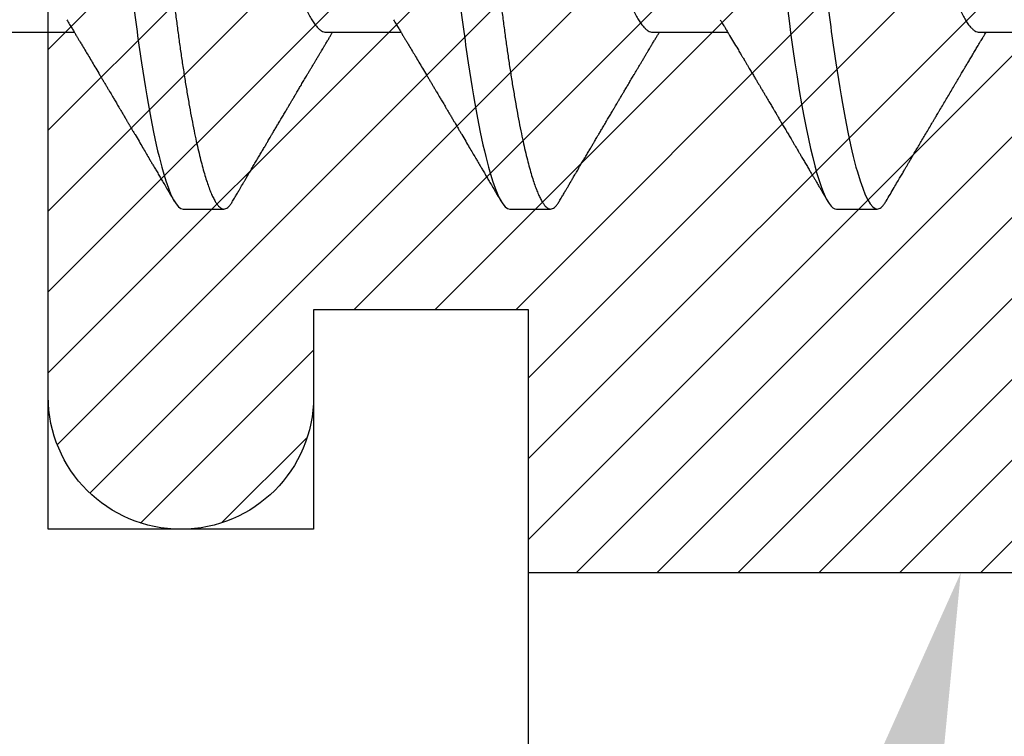
# Model space of a CAD drawing. Units: inches. Extents: x 0 to 10.7, y 0 to 12.4.
# Drawn here: x 2.9 to 3.1, y 6.7 to 6.9 of the extents above; entities that cross this region are included whole.
import ezdxf
from ezdxf import colors
from ezdxf.entities.mleader import LeaderData, LeaderLine
from ezdxf.math import Vec2, Vec3

# ---------------------------------------------------------------- set-up
doc = ezdxf.new("R2010")
doc.units = ezdxf.units.IN
doc.header["$MEASUREMENT"] = 0
for name, color, linetype in [('Arcadia-Dim', 4, 'Continuous'), ('Arcadia-Profile', 5, 'Continuous'), ('Arcadia-Shade', 8, 'Continuous'), ('Arcadia-Text', 3, 'Continuous')]:
    doc.layers.add(name, color=color, linetype=linetype)
doc.styles.get("Standard").update_dxf_attribs({"font": 'ARIALN.TTF'})
doc.dimstyles.new('Arcadia-2', dxfattribs={"dimscale": 2, "dimtxt": 0.0938, "dimasz": 0.0938, "dimexe": 0.0546, "dimexo": 0.0469, "dimgap": 0.0469, "dimtad": 0, "dimtih": 1, "dimdec": 4, "dimzin": 3, "dimdsep": 46, "dimlunit": 4, "dimtxsty": 'Standard', "dimblk": 'ARCHTICK', "dimcen": 0.0469, "dimdle": 0.0546, "dimclrd": 256, "dimclre": 256, "dimclrt": 256, "dimadec": 0, "dimazin": 0, "dimtfac": 0.75, "dimtdec": 4, "dimtix": 1, "dimtmove": 2, "dimatfit": 3, "dimfxl": 1, "dimtolj": 1, "dimtzin": 3, "dimlwd": -3, "dimlwe": -3, "dimarcsym": 0})

# ---------------------------------------------------------------- blocks, each defined once
blk = doc.blocks.new('*U17')
at = {"layer": 'Arcadia-Profile'}
for p, q in [((0.07929, -0.06934), (0.09568, -0.06934)), ((0.15071, -0.06934), (0.16711, -0.06934)), ((0.22214, -0.06934), (0.23854, -0.06934)), ((0.29357, -0.06934), (0.30997, -0.06934)), ((0.11946, -0.108), (0.12839, -0.108)), ((0.19089, -0.108), (0.19982, -0.108)), ((0.26232, -0.108), (0.27125, -0.108))]:
    blk.add_line(p, q, dxfattribs=at)
at = {"layer": 'Arcadia-Profile', "flags": 128}
blk.add_lwpolyline([(0.25154, -0.06361), (0.25195, -0.06683), (0.25237, -0.06997), (0.2528, -0.07304), (0.25324, -0.07602), (0.25371, -0.07913), (0.2542, -0.08211), (0.25469, -0.08497), (0.25518, -0.08768), (0.25568, -0.09025), (0.25618, -0.09266), (0.25665, -0.09479), (0.25712, -0.09676), (0.25759, -0.09858), (0.25806, -0.10025), (0.25852, -0.10175), (0.25898, -0.10309), (0.25943, -0.10427), (0.25987, -0.10528), (0.26031, -0.10613), (0.26074, -0.10682), (0.26115, -0.10734), (0.26155, -0.10771), (0.26194, -0.10793), (0.26232, -0.108), (0.26232, -0.108)], dxfattribs=at)
at = {"layer": 'Arcadia-Profile'}
for points, knots in [([(0.08375, 0.108), (0.08504, 0.108), (0.08654, 0.10537), (0.08969, 0.09442), (0.09132, 0.08611), (0.09359, 0.07097), (0.09432, 0.06549), (0.09567, 0.05407), (0.0963, 0.04814), (0.09842, 0.02889), (0.10001, 0.01447), (0.1032, -0.01447), (0.10479, -0.02889), (0.10691, -0.04814), (0.10754, -0.05407), (0.1089, -0.06549), (0.10962, -0.07097), (0.11189, -0.08611), (0.11353, -0.09442), (0.11667, -0.10537), (0.11818, -0.108), (0.11946, -0.108)], [0, 0, 0, 0, 0.125, 0.125, 0.25, 0.25, 0.3125, 0.3125, 0.375, 0.375, 0.5, 0.5, 0.625, 0.625, 0.6875, 0.6875, 0.75, 0.75, 0.875, 0.875, 1, 1, 1, 1]), ([(0.09268, 0.108), (0.09281, 0.10798), (0.09309, 0.10795), (0.09351, 0.10769), (0.09395, 0.10726), (0.0944, 0.10665), (0.09485, 0.10586), (0.09531, 0.10491), (0.09577, 0.1038), (0.09622, 0.10255), (0.09668, 0.10114), (0.09714, 0.09957), (0.09761, 0.09783), (0.09808, 0.09595), (0.09855, 0.09391), (0.09902, 0.09172), (0.0995, 0.08939), (0.09996, 0.08694), (0.10042, 0.08437), (0.10087, 0.0817), (0.10132, 0.07892), (0.10178, 0.07597), (0.10223, 0.07283), (0.1027, 0.0695), (0.10315, 0.06609), (0.10359, 0.0626), (0.10401, 0.05903), (0.10442, 0.05547), (0.10481, 0.05191), (0.10521, 0.04834), (0.10561, 0.04466), (0.10603, 0.0409), (0.10645, 0.03704), (0.10689, 0.0331), (0.10733, 0.02909), (0.10778, 0.02502), (0.10823, 0.02089), (0.10869, 0.01673), (0.10915, 0.01256), (0.10961, 0.00839), (0.11007, 0.0042), (0.11055, -0.00011), (0.11104, -0.00454), (0.11153, -0.00906), (0.11203, -0.01356), (0.11252, -0.01802), (0.11301, -0.02244), (0.11348, -0.02672), (0.11394, -0.03085), (0.11437, -0.03483), (0.1148, -0.03873), (0.11523, -0.04255), (0.11564, -0.04627), (0.11604, -0.0499), (0.11643, -0.05344), (0.11681, -0.0569), (0.11721, -0.06029), (0.11761, -0.06361), (0.11802, -0.06685), (0.11844, -0.07), (0.11887, -0.07306), (0.11932, -0.07612), (0.11978, -0.07915), (0.12027, -0.08214), (0.12076, -0.085), (0.12125, -0.08771), (0.12175, -0.09028), (0.12224, -0.09264), (0.12272, -0.09481), (0.12319, -0.09679), (0.12366, -0.09861), (0.12413, -0.10027), (0.12459, -0.10177), (0.12505, -0.10311), (0.1255, -0.10429), (0.12594, -0.10531), (0.12638, -0.10616), (0.12681, -0.10684), (0.12722, -0.10737), (0.12762, -0.10773), (0.12801, -0.10795), (0.1284, -0.10803), (0.1288, -0.10794), (0.12923, -0.10769), (0.12966, -0.10725), (0.13002, -0.10678), (0.13024, -0.1064), (0.13031, -0.10628)], [0, 0, 0, 0, 0.01186, 0.023839, 0.035929, 0.048122, 0.060408, 0.072778, 0.084509, 0.096297, 0.108134, 0.12001, 0.131917, 0.143844, 0.155782, 0.167722, 0.179654, 0.191568, 0.203243, 0.214883, 0.22648, 0.238025, 0.250424, 0.262743, 0.274971, 0.287101, 0.299123, 0.311029, 0.322182, 0.333426, 0.344772, 0.356213, 0.367742, 0.379351, 0.391033, 0.402778, 0.414579, 0.426426, 0.438098, 0.449797, 0.461514, 0.47324, 0.485902, 0.498553, 0.511181, 0.523775, 0.536324, 0.548817, 0.560536, 0.572187, 0.583763, 0.595254, 0.606655, 0.617957, 0.629154, 0.640319, 0.651587, 0.662956, 0.674213, 0.685553, 0.69697, 0.708454, 0.720923, 0.733453, 0.746031, 0.758648, 0.771291, 0.783951, 0.795891, 0.807826, 0.819745, 0.831639, 0.843499, 0.855316, 0.867081, 0.878785, 0.890419, 0.901975, 0.913242, 0.924419, 0.9355, 0.946479, 0.958339, 0.970318, 0.982408, 0.994601, 1, 1, 1, 1]), ([(0.15518, 0.108), (0.15647, 0.108), (0.15797, 0.10537), (0.16112, 0.09442), (0.16275, 0.08611), (0.16502, 0.07097), (0.16575, 0.06549), (0.1671, 0.05407), (0.16773, 0.04814), (0.16985, 0.02889), (0.17144, 0.01447), (0.17463, -0.01447), (0.17622, -0.02889), (0.17834, -0.04814), (0.17897, -0.05407), (0.18033, -0.06549), (0.18105, -0.07097), (0.18332, -0.08611), (0.18495, -0.09442), (0.1881, -0.10537), (0.1896, -0.108), (0.19089, -0.108)], [0, 0, 0, 0, 0.125, 0.125, 0.25, 0.25, 0.3125, 0.3125, 0.375, 0.375, 0.5, 0.5, 0.625, 0.625, 0.6875, 0.6875, 0.75, 0.75, 0.875, 0.875, 1, 1, 1, 1]), ([(0.16411, 0.108), (0.16424, 0.10798), (0.16452, 0.10795), (0.16494, 0.10769), (0.16538, 0.10726), (0.16582, 0.10665), (0.16628, 0.10586), (0.16674, 0.10491), (0.1672, 0.1038), (0.16765, 0.10255), (0.16811, 0.10114), (0.16857, 0.09957), (0.16904, 0.09783), (0.16951, 0.09595), (0.16998, 0.09391), (0.17045, 0.09172), (0.17092, 0.08939), (0.17139, 0.08694), (0.17185, 0.08437), (0.1723, 0.0817), (0.17275, 0.07892), (0.1732, 0.07597), (0.17366, 0.07283), (0.17412, 0.0695), (0.17457, 0.06609), (0.17501, 0.0626), (0.17544, 0.05903), (0.17585, 0.05547), (0.17624, 0.05191), (0.17664, 0.04834), (0.17704, 0.04466), (0.17746, 0.0409), (0.17788, 0.03704), (0.17832, 0.0331), (0.17876, 0.02909), (0.17921, 0.02502), (0.17966, 0.02089), (0.18012, 0.01673), (0.18058, 0.01256), (0.18104, 0.00839), (0.1815, 0.0042), (0.18198, -0.00011), (0.18246, -0.00454), (0.18296, -0.00906), (0.18346, -0.01356), (0.18395, -0.01802), (0.18444, -0.02244), (0.18491, -0.02672), (0.18536, -0.03085), (0.1858, -0.03483), (0.18623, -0.03873), (0.18665, -0.04255), (0.18706, -0.04627), (0.18747, -0.0499), (0.18785, -0.05344), (0.18824, -0.0569), (0.18864, -0.06029), (0.18904, -0.06361), (0.18945, -0.06685), (0.18987, -0.07), (0.1903, -0.07306), (0.19075, -0.07612), (0.19121, -0.07915), (0.1917, -0.08214), (0.19219, -0.085), (0.19268, -0.08771), (0.19318, -0.09028), (0.19367, -0.09264), (0.19415, -0.09481), (0.19462, -0.09679), (0.19509, -0.09861), (0.19556, -0.10027), (0.19602, -0.10177), (0.19648, -0.10311), (0.19693, -0.10429), (0.19737, -0.10531), (0.19781, -0.10616), (0.19824, -0.10684), (0.19865, -0.10737), (0.19905, -0.10773), (0.19944, -0.10795), (0.19983, -0.10803), (0.20023, -0.10794), (0.20066, -0.10769), (0.20109, -0.10725), (0.20145, -0.10678), (0.20167, -0.1064), (0.20174, -0.10628)], [0, 0, 0, 0, 0.01186, 0.023839, 0.035929, 0.048122, 0.060408, 0.072778, 0.084509, 0.096297, 0.108134, 0.12001, 0.131917, 0.143844, 0.155782, 0.167722, 0.179654, 0.191568, 0.203243, 0.214883, 0.22648, 0.238025, 0.250424, 0.262743, 0.274971, 0.287101, 0.299123, 0.311029, 0.322182, 0.333426, 0.344772, 0.356213, 0.367742, 0.379351, 0.391033, 0.402778, 0.414579, 0.426426, 0.438098, 0.449797, 0.461514, 0.47324, 0.485902, 0.498553, 0.511181, 0.523775, 0.536324, 0.548817, 0.560536, 0.572187, 0.583763, 0.595254, 0.606655, 0.617957, 0.629154, 0.640319, 0.651587, 0.662956, 0.674213, 0.685553, 0.69697, 0.708454, 0.720923, 0.733453, 0.746031, 0.758648, 0.771291, 0.783951, 0.795891, 0.807826, 0.819745, 0.831639, 0.843499, 0.855316, 0.867081, 0.878785, 0.890419, 0.901975, 0.913242, 0.924419, 0.9355, 0.946479, 0.958339, 0.970318, 0.982408, 0.994601, 1, 1, 1, 1]), ([(0.23554, 0.108), (0.23682, 0.108), (0.23833, 0.10537), (0.24147, 0.09442), (0.24311, 0.08611), (0.24538, 0.07097), (0.2461, 0.06549), (0.24746, 0.05407), (0.24809, 0.04814), (0.25021, 0.02889), (0.2518, 0.01447), (0.25499, -0.01447), (0.25658, -0.02889), (0.2587, -0.04814), (0.25933, -0.05407), (0.26068, -0.06549), (0.26141, -0.07097), (0.26368, -0.08611), (0.26531, -0.09442), (0.26846, -0.10537), (0.26996, -0.108), (0.27125, -0.108)], [0, 0, 0, 0, 0.125, 0.125, 0.25, 0.25, 0.3125, 0.3125, 0.375, 0.375, 0.5, 0.5, 0.625, 0.625, 0.6875, 0.6875, 0.75, 0.75, 0.875, 0.875, 1, 1, 1, 1]), ([(0.11809, 0.06661), (0.11813, 0.06655), (0.11835, 0.0662), (0.11877, 0.0654), (0.11935, 0.0642), (0.11994, 0.06281), (0.12053, 0.06126), (0.12113, 0.05954), (0.12174, 0.05766), (0.12233, 0.05565), (0.12293, 0.0535), (0.12351, 0.05122), (0.12409, 0.04883), (0.12465, 0.04634), (0.1252, 0.04376), (0.12573, 0.0411), (0.12625, 0.03837), (0.12675, 0.03559), (0.12723, 0.03276), (0.12773, 0.02986), (0.12824, 0.02687), (0.12878, 0.02376), (0.12933, 0.02055), (0.1299, 0.01724), (0.13048, 0.01387), (0.13106, 0.01045), (0.13166, 0.00699), (0.13226, 0.0035), (0.13286, 0), (0.13346, -0.00349), (0.13405, -0.00697), (0.13465, -0.01043), (0.13523, -0.01384), (0.13581, -0.01719), (0.13637, -0.02045), (0.13691, -0.02362), (0.13744, -0.02671), (0.13796, -0.02973), (0.13847, -0.03267), (0.13896, -0.03554), (0.13946, -0.03834), (0.13998, -0.04108), (0.14051, -0.04375), (0.14106, -0.04634), (0.14163, -0.04883), (0.1422, -0.05122), (0.14279, -0.05349), (0.14338, -0.05563), (0.14397, -0.05765), (0.14457, -0.05951), (0.14516, -0.06121), (0.14575, -0.06274), (0.14633, -0.06413), (0.14692, -0.06536), (0.1475, -0.06643), (0.14807, -0.06734), (0.14863, -0.06808), (0.14917, -0.06865), (0.1497, -0.06905), (0.15022, -0.06929), (0.15055, -0.06932), (0.15071, -0.06934)], [0, 0, 0, 0, 0.003291, 0.020422, 0.037634, 0.054907, 0.072573, 0.090255, 0.107929, 0.125573, 0.143162, 0.160674, 0.178086, 0.195338, 0.212449, 0.229399, 0.24617, 0.262745, 0.278914, 0.295261, 0.311792, 0.32849, 0.345683, 0.363012, 0.380457, 0.397994, 0.415603, 0.433258, 0.450938, 0.468579, 0.486196, 0.503766, 0.521266, 0.538673, 0.555658, 0.572514, 0.58922, 0.60576, 0.622448, 0.63895, 0.655559, 0.672365, 0.689351, 0.706499, 0.723789, 0.741163, 0.758636, 0.776187, 0.793792, 0.811428, 0.828756, 0.84607, 0.863345, 0.880561, 0.898045, 0.915422, 0.932671, 0.949772, 0.966706, 0.983454, 1, 1, 1, 1]), ([(0.18952, 0.06661), (0.18956, 0.06655), (0.18978, 0.0662), (0.1902, 0.0654), (0.19078, 0.0642), (0.19137, 0.06281), (0.19196, 0.06126), (0.19256, 0.05954), (0.19316, 0.05766), (0.19376, 0.05565), (0.19435, 0.0535), (0.19494, 0.05122), (0.19551, 0.04883), (0.19608, 0.04634), (0.19663, 0.04376), (0.19716, 0.0411), (0.19768, 0.03837), (0.19818, 0.03559), (0.19866, 0.03276), (0.19916, 0.02986), (0.19967, 0.02687), (0.20021, 0.02376), (0.20076, 0.02055), (0.20133, 0.01724), (0.2019, 0.01387), (0.20249, 0.01045), (0.20309, 0.00699), (0.20368, 0.0035), (0.20429, 0), (0.20489, -0.00349), (0.20548, -0.00697), (0.20608, -0.01043), (0.20666, -0.01384), (0.20724, -0.01719), (0.2078, -0.02045), (0.20834, -0.02362), (0.20887, -0.02671), (0.20939, -0.02973), (0.2099, -0.03267), (0.21039, -0.03554), (0.21089, -0.03834), (0.21141, -0.04108), (0.21194, -0.04375), (0.21249, -0.04634), (0.21306, -0.04883), (0.21363, -0.05122), (0.21421, -0.05349), (0.21481, -0.05563), (0.2154, -0.05765), (0.216, -0.05951), (0.21659, -0.06121), (0.21718, -0.06274), (0.21776, -0.06413), (0.21835, -0.06536), (0.21892, -0.06643), (0.2195, -0.06734), (0.22006, -0.06808), (0.2206, -0.06865), (0.22113, -0.06905), (0.22165, -0.06929), (0.22198, -0.06932), (0.22214, -0.06934)], [0, 0, 0, 0, 0.003291, 0.020422, 0.037634, 0.054907, 0.072573, 0.090255, 0.107929, 0.125573, 0.143162, 0.160674, 0.178086, 0.195338, 0.212449, 0.229399, 0.24617, 0.262745, 0.278914, 0.295261, 0.311792, 0.32849, 0.345683, 0.363012, 0.380457, 0.397994, 0.415603, 0.433258, 0.450938, 0.468579, 0.486196, 0.503766, 0.521266, 0.538673, 0.555658, 0.572514, 0.58922, 0.60576, 0.622448, 0.63895, 0.655559, 0.672365, 0.689351, 0.706499, 0.723789, 0.741163, 0.758636, 0.776187, 0.793792, 0.811428, 0.828756, 0.84607, 0.863345, 0.880561, 0.898045, 0.915422, 0.932671, 0.949772, 0.966706, 0.983454, 1, 1, 1, 1]), ([(0.26095, 0.06661), (0.26099, 0.06655), (0.26121, 0.0662), (0.26163, 0.0654), (0.26221, 0.0642), (0.26279, 0.06281), (0.26339, 0.06126), (0.26399, 0.05954), (0.26459, 0.05766), (0.26519, 0.05565), (0.26578, 0.0535), (0.26637, 0.05122), (0.26694, 0.04883), (0.26751, 0.04634), (0.26806, 0.04376), (0.26859, 0.0411), (0.26911, 0.03837), (0.26961, 0.03559), (0.27009, 0.03276), (0.27059, 0.02986), (0.2711, 0.02687), (0.27164, 0.02376), (0.27219, 0.02055), (0.27275, 0.01724), (0.27333, 0.01387), (0.27392, 0.01045), (0.27451, 0.00699), (0.27511, 0.0035), (0.27571, 0), (0.27631, -0.00349), (0.27691, -0.00697), (0.2775, -0.01043), (0.27809, -0.01384), (0.27866, -0.01719), (0.27922, -0.02045), (0.27977, -0.02362), (0.2803, -0.02671), (0.28082, -0.02973), (0.28132, -0.03267), (0.28181, -0.03554), (0.28232, -0.03834), (0.28284, -0.04108), (0.28337, -0.04375), (0.28392, -0.04634), (0.28449, -0.04883), (0.28506, -0.05122), (0.28564, -0.05349), (0.28623, -0.05563), (0.28683, -0.05765), (0.28743, -0.05951), (0.28802, -0.06121), (0.28861, -0.06274), (0.28919, -0.06413), (0.28977, -0.06536), (0.29035, -0.06643), (0.29092, -0.06734), (0.29148, -0.06808), (0.29203, -0.06865), (0.29256, -0.06905), (0.29308, -0.06929), (0.29341, -0.06932), (0.29357, -0.06934)], [0, 0, 0, 0, 0.003279, 0.02041, 0.037623, 0.054896, 0.072562, 0.090244, 0.107919, 0.125563, 0.143152, 0.160664, 0.178076, 0.195329, 0.21244, 0.22939, 0.246161, 0.262736, 0.278906, 0.295253, 0.311784, 0.328482, 0.345675, 0.363005, 0.380449, 0.397987, 0.415596, 0.433251, 0.450931, 0.468572, 0.48619, 0.50376, 0.52126, 0.538668, 0.555653, 0.572509, 0.589215, 0.605755, 0.622444, 0.638946, 0.655555, 0.672361, 0.689348, 0.706496, 0.723786, 0.74116, 0.758633, 0.776184, 0.793789, 0.811425, 0.828754, 0.846068, 0.863344, 0.88056, 0.898044, 0.915421, 0.932671, 0.949772, 0.966705, 0.983454, 1, 1, 1, 1]), ([(0.09405, -0.06662), (0.09426, -0.06696), (0.09464, -0.0676), (0.09517, -0.06848), (0.09559, -0.06918), (0.09591, -0.06972), (0.09614, -0.07011), (0.09632, -0.0704), (0.09647, -0.07065), (0.09669, -0.07103), (0.09703, -0.07158), (0.09755, -0.07246), (0.09817, -0.0735), (0.09889, -0.07471), (0.09962, -0.07593), (0.10041, -0.07725), (0.10108, -0.07838), (0.10162, -0.07929), (0.10201, -0.07994), (0.10239, -0.08059), (0.10277, -0.08123), (0.10313, -0.08184), (0.10344, -0.08237), (0.10375, -0.08288), (0.10409, -0.08346), (0.10453, -0.0842), (0.10504, -0.08506), (0.10553, -0.08589), (0.10598, -0.08665), (0.10639, -0.08734), (0.10679, -0.08802), (0.10717, -0.08866), (0.10747, -0.08917), (0.10769, -0.08954), (0.10786, -0.08984), (0.10805, -0.09016), (0.1083, -0.09058), (0.10862, -0.09111), (0.10914, -0.092), (0.10981, -0.09315), (0.1106, -0.09448), (0.1113, -0.09567), (0.11189, -0.09667), (0.11237, -0.09749), (0.11278, -0.09818), (0.1132, -0.0989), (0.11367, -0.0997), (0.11418, -0.10056), (0.11472, -0.10149), (0.11531, -0.10249), (0.11598, -0.10363), (0.11674, -0.10492), (0.11727, -0.10582), (0.11755, -0.1063)], [0, 0, 0, 0, 0.026189, 0.048417, 0.066677, 0.079523, 0.089253, 0.095866, 0.101582, 0.108345, 0.124677, 0.143456, 0.174873, 0.203529, 0.235003, 0.267545, 0.303476, 0.319996, 0.336551, 0.352947, 0.369184, 0.385014, 0.398515, 0.409272, 0.424011, 0.44262, 0.464819, 0.488972, 0.505451, 0.522634, 0.540522, 0.557426, 0.570415, 0.579436, 0.585151, 0.592953, 0.603587, 0.617054, 0.63333, 0.670266, 0.703836, 0.734034, 0.760513, 0.778782, 0.795816, 0.813179, 0.832931, 0.856325, 0.877828, 0.902941, 0.931673, 0.964024, 1, 1, 1, 1]), ([(0.16548, -0.06662), (0.16569, -0.06696), (0.16607, -0.0676), (0.1666, -0.06848), (0.16702, -0.06918), (0.16734, -0.06972), (0.16757, -0.07011), (0.16775, -0.0704), (0.1679, -0.07065), (0.16812, -0.07103), (0.16845, -0.07158), (0.16898, -0.07246), (0.1696, -0.0735), (0.17032, -0.07471), (0.17105, -0.07593), (0.17184, -0.07725), (0.1725, -0.07838), (0.17305, -0.07929), (0.17343, -0.07994), (0.17382, -0.08059), (0.1742, -0.08123), (0.17456, -0.08184), (0.17487, -0.08237), (0.17518, -0.08288), (0.17552, -0.08346), (0.17596, -0.0842), (0.17647, -0.08506), (0.17696, -0.08589), (0.17741, -0.08665), (0.17781, -0.08734), (0.17822, -0.08802), (0.17859, -0.08866), (0.1789, -0.08917), (0.17912, -0.08954), (0.17929, -0.08984), (0.17948, -0.09016), (0.17973, -0.09058), (0.18005, -0.09111), (0.18057, -0.092), (0.18124, -0.09315), (0.18203, -0.09448), (0.18273, -0.09567), (0.18332, -0.09667), (0.1838, -0.09749), (0.18421, -0.09818), (0.18463, -0.0989), (0.1851, -0.0997), (0.18561, -0.10056), (0.18615, -0.10149), (0.18674, -0.10249), (0.18741, -0.10363), (0.18817, -0.10492), (0.1887, -0.10582), (0.18898, -0.1063)], [0, 0, 0, 0, 0.026189, 0.048417, 0.066677, 0.079523, 0.089253, 0.095866, 0.101582, 0.108345, 0.124677, 0.143456, 0.174873, 0.203529, 0.235003, 0.267545, 0.303476, 0.319996, 0.336551, 0.352947, 0.369184, 0.385014, 0.398515, 0.409272, 0.424011, 0.44262, 0.464819, 0.488972, 0.505451, 0.522634, 0.540522, 0.557426, 0.570415, 0.579436, 0.585151, 0.592953, 0.603587, 0.617054, 0.63333, 0.670266, 0.703836, 0.734034, 0.760513, 0.778782, 0.795816, 0.813179, 0.832931, 0.856325, 0.877828, 0.902941, 0.931673, 0.964024, 1, 1, 1, 1]), ([(0.23691, -0.06662), (0.23703, -0.06682), (0.23725, -0.06719), (0.23755, -0.0677), (0.23779, -0.06809), (0.23796, -0.06837), (0.23808, -0.06858), (0.23822, -0.06881), (0.23841, -0.06913), (0.23867, -0.06955), (0.23944, -0.07085), (0.24023, -0.07216), (0.241, -0.07345), (0.24125, -0.07388), (0.24147, -0.07424), (0.24165, -0.07454), (0.24181, -0.07481), (0.24201, -0.07514), (0.24227, -0.07558), (0.24258, -0.07611), (0.24292, -0.07668), (0.24332, -0.07735), (0.24377, -0.07811), (0.24426, -0.07893), (0.2447, -0.07966), (0.24504, -0.08024), (0.24534, -0.08074), (0.24564, -0.08126), (0.24601, -0.08188), (0.2464, -0.08253), (0.24686, -0.08332), (0.24738, -0.08419), (0.24794, -0.08513), (0.24842, -0.08594), (0.24881, -0.0866), (0.24907, -0.08704), (0.24923, -0.08732), (0.24935, -0.08752), (0.2495, -0.08778), (0.24971, -0.08813), (0.24997, -0.08857), (0.25026, -0.08906), (0.25055, -0.08955), (0.25092, -0.09018), (0.25136, -0.09092), (0.25188, -0.09181), (0.25234, -0.09258), (0.25275, -0.09328), (0.25311, -0.09389), (0.25346, -0.09448), (0.25377, -0.09501), (0.254, -0.0954), (0.25416, -0.09568), (0.2543, -0.09591), (0.25446, -0.09619), (0.25467, -0.09654), (0.255, -0.09709), (0.25543, -0.09783), (0.25595, -0.09871), (0.25644, -0.09954), (0.25688, -0.10029), (0.25727, -0.10095), (0.25763, -0.10157), (0.25803, -0.10226), (0.25852, -0.10309), (0.25912, -0.1041), (0.25975, -0.10518), (0.26019, -0.10592), (0.26041, -0.1063)], [0, 0, 0, 0, 0.0154877, 0.0281787, 0.0380701, 0.0451597, 0.0496131, 0.0540357, 0.0627269, 0.0735478, 0.0864966, 0.1609323, 0.1731596, 0.1839796, 0.1931572, 0.2006915, 0.2066904, 0.2138794, 0.2254024, 0.2397618, 0.2542362, 0.2683834, 0.2906042, 0.3117646, 0.3303586, 0.3460731, 0.3554056, 0.3684912, 0.3852997, 0.4020831, 0.4180461, 0.4445085, 0.4683485, 0.4890901, 0.5056272, 0.5179116, 0.5224494, 0.5266786, 0.5331579, 0.5420999, 0.5535053, 0.5663537, 0.5787386, 0.5906164, 0.6138579, 0.6351213, 0.6576136, 0.6721678, 0.6875163, 0.7035662, 0.7173743, 0.7275391, 0.732969, 0.7379951, 0.7449803, 0.7539343, 0.7648572, 0.7867691, 0.8097834, 0.8307111, 0.8495509, 0.8663016, 0.8809783, 0.8957027, 0.9184491, 0.9440924, 0.9717283, 1, 1, 1, 1]), ([(0.13031, -0.1063), (0.1305, -0.10598), (0.13084, -0.10539), (0.13133, -0.10455), (0.13176, -0.10383), (0.13211, -0.10323), (0.13239, -0.10275), (0.13261, -0.10238), (0.13277, -0.10211), (0.1329, -0.10188), (0.13305, -0.10164), (0.13322, -0.10133), (0.13345, -0.10095), (0.13373, -0.10048), (0.13412, -0.09982), (0.13461, -0.09898), (0.13518, -0.09801), (0.13572, -0.09709), (0.13623, -0.09621), (0.13672, -0.09538), (0.13719, -0.09459), (0.13761, -0.09388), (0.13795, -0.0933), (0.13823, -0.09282), (0.13852, -0.09234), (0.13887, -0.09175), (0.13929, -0.09103), (0.13976, -0.09023), (0.14024, -0.08942), (0.14074, -0.08857), (0.14126, -0.0877), (0.14177, -0.08684), (0.14221, -0.08609), (0.14256, -0.08549), (0.14287, -0.08497), (0.14321, -0.0844), (0.14359, -0.08376), (0.14399, -0.08308), (0.1444, -0.08239), (0.14485, -0.08164), (0.14535, -0.08079), (0.14581, -0.08002), (0.14618, -0.0794), (0.14642, -0.07898), (0.14662, -0.07865), (0.14679, -0.07836), (0.14697, -0.07806), (0.14722, -0.07764), (0.14754, -0.07711), (0.1479, -0.0765), (0.14826, -0.07589), (0.14864, -0.07526), (0.14901, -0.07464), (0.14938, -0.07402), (0.14971, -0.07347), (0.15002, -0.07295), (0.15034, -0.0724), (0.15072, -0.07177), (0.15112, -0.07111), (0.15151, -0.07045), (0.15186, -0.06987), (0.15208, -0.0695), (0.15218, -0.06934)], [0, 0, 0, 0, 0.025697, 0.048239, 0.067628, 0.083866, 0.096953, 0.106891, 0.11368, 0.119117, 0.125113, 0.133322, 0.143743, 0.156375, 0.171218, 0.197592, 0.223847, 0.249712, 0.272477, 0.294932, 0.317071, 0.3368, 0.352446, 0.364011, 0.375753, 0.391716, 0.411896, 0.434204, 0.456189, 0.477847, 0.502953, 0.527182, 0.547635, 0.563767, 0.575227, 0.590426, 0.609366, 0.627958, 0.645151, 0.665892, 0.688611, 0.714469, 0.728005, 0.73935, 0.748236, 0.754879, 0.762762, 0.773106, 0.788453, 0.806071, 0.822756, 0.838316, 0.856847, 0.873511, 0.888493, 0.90183, 0.915806, 0.933151, 0.952822, 0.970115, 0.986524, 1, 1, 1, 1]), ([(0.20174, -0.1063), (0.20192, -0.10598), (0.20227, -0.10539), (0.20276, -0.10455), (0.20318, -0.10383), (0.20354, -0.10323), (0.20382, -0.10275), (0.20404, -0.10238), (0.2042, -0.10211), (0.20433, -0.10188), (0.20447, -0.10164), (0.20465, -0.10133), (0.20488, -0.10095), (0.20515, -0.10048), (0.20554, -0.09982), (0.20603, -0.09898), (0.2066, -0.09801), (0.20715, -0.09709), (0.20766, -0.09621), (0.20815, -0.09538), (0.20862, -0.09459), (0.20904, -0.09388), (0.20938, -0.0933), (0.20966, -0.09282), (0.20995, -0.09234), (0.2103, -0.09175), (0.21072, -0.09103), (0.21119, -0.09023), (0.21167, -0.08942), (0.21217, -0.08857), (0.21269, -0.0877), (0.2132, -0.08684), (0.21364, -0.08609), (0.21399, -0.08549), (0.2143, -0.08497), (0.21463, -0.0844), (0.21502, -0.08376), (0.21542, -0.08308), (0.21583, -0.08239), (0.21627, -0.08164), (0.21678, -0.08079), (0.21723, -0.08002), (0.2176, -0.0794), (0.21785, -0.07898), (0.21805, -0.07865), (0.21822, -0.07836), (0.2184, -0.07806), (0.21865, -0.07764), (0.21896, -0.07711), (0.21933, -0.0765), (0.21969, -0.07589), (0.22006, -0.07526), (0.22044, -0.07464), (0.2208, -0.07402), (0.22113, -0.07347), (0.22145, -0.07295), (0.22177, -0.0724), (0.22215, -0.07177), (0.22255, -0.07111), (0.22294, -0.07045), (0.22328, -0.06987), (0.2235, -0.0695), (0.2236, -0.06934)], [0, 0, 0, 0, 0.025697, 0.048239, 0.067628, 0.083866, 0.096953, 0.106891, 0.11368, 0.119117, 0.125113, 0.133322, 0.143743, 0.156375, 0.171218, 0.197592, 0.223847, 0.249712, 0.272477, 0.294932, 0.317071, 0.3368, 0.352446, 0.364011, 0.375753, 0.391716, 0.411896, 0.434204, 0.456189, 0.477847, 0.502953, 0.527182, 0.547635, 0.563767, 0.575227, 0.590426, 0.609366, 0.627958, 0.645151, 0.665892, 0.688611, 0.714469, 0.728005, 0.73935, 0.748236, 0.754879, 0.762762, 0.773106, 0.788453, 0.806071, 0.822756, 0.838316, 0.856847, 0.873511, 0.888493, 0.90183, 0.915806, 0.933151, 0.952822, 0.970115, 0.986524, 1, 1, 1, 1]), ([(0.27317, -0.1063), (0.27348, -0.10577), (0.27406, -0.10477), (0.27489, -0.10336), (0.27562, -0.10213), (0.27624, -0.10107), (0.27677, -0.10017), (0.2772, -0.09942), (0.27758, -0.09878), (0.27793, -0.09819), (0.2783, -0.09756), (0.27872, -0.09684), (0.27922, -0.096), (0.27978, -0.09505), (0.28039, -0.09401), (0.28102, -0.09293), (0.28168, -0.09182), (0.28236, -0.09067), (0.28295, -0.08967), (0.28341, -0.08889), (0.28372, -0.08836), (0.28397, -0.08794), (0.28421, -0.08754), (0.28447, -0.08709), (0.2849, -0.08637), (0.28547, -0.08541), (0.28616, -0.08424), (0.28685, -0.08308), (0.28753, -0.08193), (0.28812, -0.08094), (0.2886, -0.08013), (0.28898, -0.07948), (0.28934, -0.07888), (0.28965, -0.07836), (0.28993, -0.07788), (0.29024, -0.07737), (0.29061, -0.07675), (0.29106, -0.07598), (0.29156, -0.07514), (0.29209, -0.07426), (0.29263, -0.07336), (0.29312, -0.07253), (0.29356, -0.0718), (0.29391, -0.07122), (0.29419, -0.07075), (0.29439, -0.07041), (0.29454, -0.07015), (0.2947, -0.0699), (0.29487, -0.06962), (0.29498, -0.06942), (0.29503, -0.06934)], [0, 0, 0, 0, 0.042833, 0.080911, 0.114237, 0.142815, 0.166816, 0.186947, 0.203324, 0.218982, 0.234927, 0.254252, 0.277024, 0.303238, 0.331514, 0.360745, 0.390928, 0.422062, 0.453809, 0.471669, 0.48591, 0.496535, 0.505931, 0.518128, 0.53319, 0.564409, 0.596123, 0.627726, 0.659201, 0.689281, 0.707792, 0.725368, 0.741953, 0.756371, 0.768156, 0.780367, 0.797788, 0.818978, 0.842416, 0.866328, 0.890711, 0.915565, 0.934072, 0.949915, 0.96271, 0.972459, 0.977159, 0.984094, 0.993325, 1, 1, 1, 1]), ([(0.27125, -0.108), (0.27139, -0.10798), (0.27166, -0.10795), (0.27208, -0.10769), (0.27252, -0.10725), (0.27288, -0.10678), (0.2731, -0.1064), (0.27317, -0.10628)], [0, 0, 0, 0, 0.22161, 0.445441, 0.671343, 0.899159, 1, 1, 1, 1])]:
    blk.add_open_spline(points, degree=3, knots=knots, dxfattribs=at)
blk = doc.blocks.new('*U20')
at = {"layer": 'Arcadia-Shade', "lineweight": -3}
h = blk.add_hatch(dxfattribs=at)
h.set_pattern_fill('ANSI31', color=256, scale=0.1, style=0)
h.set_pattern_definition([(45, (-8.207366, -58.207608), (-0.0088388348, 0.0088388348), [])])
edge = h.paths.add_edge_path()
edge.add_line((0.058, -0.13), (0.058, -0.149))
edge.add_arc((0.029, -0.149), 0.029, -180, 0, ccw=False)
edge.add_line((0, -0.149), (0, -0.032))
edge.add_arc((0, 0), 0.032, 270, 450)
edge.add_line((0, 0.032), (0, 0.149))
edge.add_arc((0.029, 0.149), 0.029, 0, 180, ccw=False)
edge.add_line((0.058, 0.149), (0.058, 0.13))
edge.add_line((0.058, 0.13), (0.105, 0.13))
edge.add_line((0.105, 0.13), (0.105, 0.1875))
edge.add_line((0.105, 0.1875), (0.294, 0.1875))
edge.add_line((0.294, 0.1875), (0.294, 0.062))
edge.add_arc((0.294, 0), 0.062, 90, 270)
edge.add_line((0.294, -0.062), (0.294, -0.1875))
edge.add_line((0.294, -0.1875), (0.105, -0.1875))
edge.add_line((0.105, -0.1875), (0.105, -0.13))
edge.add_line((0.105, -0.13), (0.058, -0.13))
at = {"layer": 'Arcadia-Profile'}
blk.add_lwpolyline([(0.058, -0.13), (0.058, -0.149, -1), (0, -0.149), (0, -0.032, 1), (0, 0.032), (0, 0.149, -1), (0.058, 0.149), (0.058, 0.13), (0.105, 0.13), (0.105, 0.1875), (0.294, 0.1875), (0.294, 0.062, 1), (0.294, -0.062), (0.294, -0.1875), (0.105, -0.1875), (0.105, -0.13), (0.058, -0.13)], format="xyb", dxfattribs=at)
blk = doc.blocks.new('_ArchTick')
at = {"color": 0, "linetype": 'ByBlock', "lineweight": -3, "const_width": 0.15}
blk.add_lwpolyline([(-0.5, -0.5), (0.5, 0.5)], dxfattribs=at)
blk = doc.blocks.new('*D23')
at = {"layer": 'Arcadia-Dim', "lineweight": -3, "transparency": 16777216}
for p, q in [((1.54583, 8.16477), (1.54583, 6.55289)), ((2.46203, 8.05557), (1.43663, 8.05557)), ((1.54583, 4.49317), (1.54583, 5.99585))]:
    blk.add_line(p, q, dxfattribs=at)
at = {"layer": 'Arcadia-Dim', "transparency": 16777216}
blk.add_solid([(1.51457, 4.49317), (1.5771, 4.49317), (1.54583, 4.30557)], dxfattribs=at)
at = {"layer": 'Defpoints', "color": 0, "transparency": 16777216}
for p in [(2.55583, 8.05557), (1.54583, 4.30557), (4.42083, 4.30557)]:
    blk.add_point(p, dxfattribs=at)
at = {"layer": 'Arcadia-Dim', "lineweight": -3, "transparency": 16777216, "xscale": 0.1876, "yscale": 0.1876, "zscale": 0.1876, "rotation": 90}
blk.add_blockref('_ArchTick', (1.54583, 8.05557), dxfattribs=at)
at = {"layer": 'Arcadia-Dim', "lineweight": -3, "transparency": 16777216, "insert": (1.54583, 6.27437), "char_height": 0.1876, "attachment_point": 5, "rotation": 90}
blk.add_mtext('\\A1;F.D.', dxfattribs=at)

msp = doc.modelspace()

# ---------------------------------------------------------------- linework, layer by layer
at = {"layer": 'Arcadia-Profile'}
msp.add_lwpolyline([(3.04583, 6.11331), (3.04583, 6.80057), (2.99883, 6.80057), (2.99883, 6.75257), (2.94083, 6.75257), (2.94083, 6.93057), (2.94083, 7.10857), (2.99883, 7.10857), (2.99883, 7.06057), (3.04583, 7.06057), (3.04583, 7.20857), (2.94083, 7.20857), (2.94083, 7.89709), (3.07286, 7.97571, -0.135086), (3.10868, 7.98557), (4.1429, 7.98557, -1), (4.1629, 7.98557), (4.2429, 7.98557, -1), (4.2629, 7.98557), (4.35083, 7.98557), (4.35083, 7.78707, 0.414214), (4.36083, 7.77707), (4.52383, 7.77707, 1)], format="xyb", dxfattribs=at)

# ---------------------------------------------------------------- block references
at = {"layer": 'Arcadia-Profile', "lineweight": -3}
for name, p in [('*U17', (2.85083, 6.93057)), ('*U20', (2.94083, 6.93057))]:
    msp.add_blockref(name, p, dxfattribs=at)

# ---------------------------------------------------------------- dimensions: what is measured, and where the dimension line sits
at = {"layer": 'Arcadia-Dim', "lineweight": -3}
dim = msp.add_linear_dim(base=(1.54583, 4.30557), p1=(2.55583, 8.05557), p2=(4.42083, 4.30557), angle=90, text='F.D.', dimstyle='Arcadia-2', override={"dimblk1": 'ArchTick', "dimsah": 1, "dimse2": 1}, dxfattribs=at)
dim.commit()
dim.dimension.update_dxf_attribs({"geometry": '*D23', "text_midpoint": (1.54583, 6.27437), "text_rotation": 90})

# ---------------------------------------------------------------- leaders
at = {"layer": 'Arcadia-Text', "lineweight": -3}
ml = msp.add_multileader_mtext('Standard', dxfattribs=at)
ml.set_content('OPG1986IP', color=256)
ml.set_leader_properties()
ml.build(insert=Vec2(0, 0))
ml.multileader.update_dxf_attribs({"dogleg_length": 0.1875, "arrow_head_size": 0.24})
ctx = ml.context
ctx.base_point, ctx.char_height, ctx.arrow_head_size, ctx.landing_gap_size, ctx.plane_origin = Vec3(0.70399, 3.90387), 0.1875, 0.24, 0.18, Vec3(3.7378, 8.7271)
ctx.text_align_type = 2
notes = []
notes.append((ctx, [(0, (1, 1, 0), (2.38953, 3.90387), (-1, 0), 0.1875, [(0, [(3.14033, 6.74307)], 0, [])])]))
ctx.mtext.insert, ctx.mtext.alignment, ctx.mtext.flow_direction = Vec3(2.02203, 3.99922), 3, 5
for ctx, leaders in notes:
    for number, flags, end, landing, length, lines in leaders:
        leader = LeaderData()
        leader.index, (leader.has_last_leader_line, leader.has_dogleg_vector, leader.attachment_direction) = number, flags
        leader.last_leader_point, leader.dogleg_vector, leader.dogleg_length = Vec3(end), Vec3(landing), length
        for number, points, colour, breaks in lines:
            line = LeaderLine()
            line.index, line.vertices, line.color, line.breaks = number, Vec3.list(points), colors.encode_raw_color(colour), breaks
            leader.lines.append(line)
        ctx.leaders.append(leader)

doc.saveas('drawing.dxf')
